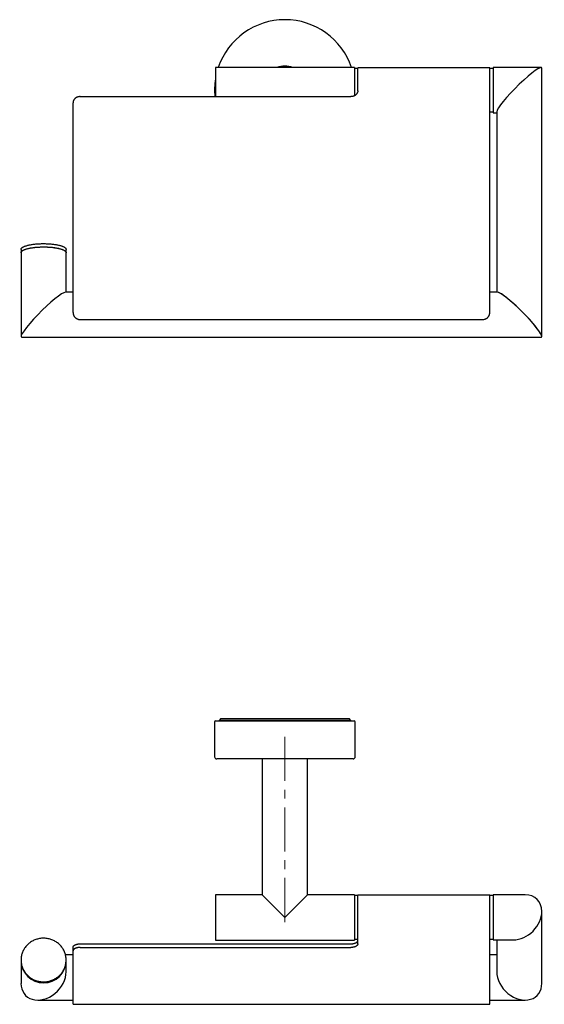
# Model space of a CAD drawing. Units: millimetres. Extents: x -14 to 375, y -114 to 255.
# Drawn here: x -14 to 137, y -29 to 255 of the extents above; entities that cross this region are included whole.
import ezdxf

# ---------------------------------------------------------------- set-up
doc = ezdxf.new("R2010")
doc.units = ezdxf.units.MM
doc.linetypes.add('CENTERX2', pattern=[20.32, 12.7, -2.54, 2.54, -2.54])
doc.layers.add('MITTELLINIEN', color=7, linetype='Continuous')

msp = doc.modelspace()

# ---------------------------------------------------------------- linework, layer by layer
at = {"color": 7, "linetype": 'Continuous', "lineweight": 25}
for p, q in [((82.53, 241.27), (42.53, 241.27)), ((42.53, 241.27), (42.53, 234.77)), ((82.53, 241.27), (82.53, 234.77)), ((136.31, 241.22), (122.53, 241.22)), ((122.53, 241.22), (122.53, 236.41)), ((83.43, 240.97), (82.63, 240.97)), ((121.53, 241.12), (83.53, 241.12)), ((83.53, 238.22), (83.53, 241.12)), ((121.53, 238.22), (121.53, 241.12)), ((122.43, 240.97), (121.63, 240.97)), ((136.53, 163.73), (136.53, 241)), ((83.53, 234.57), (83.53, 238.22)), ((121.53, 170.64), (121.53, 238.22)), ((122.53, 236.41), (122.53, 228.22)), ((3.53, 232.85), (81.53, 232.85)), ((42.53, 234.77), (42.53, 232.85)), ((82.53, 234.77), (82.53, 233.08)), ((1.53, 170.64), (1.53, 231.11)), ((121.63, 228.47), (122.43, 228.47)), ((122.53, 228.22), (123.53, 228.22)), ((123.53, 228.45), (123.53, 176.51)), ((-13.47, 188.82), (-13.47, 187.88)), ((-13.47, 187.88), (-13.47, 163.73)), ((-0.47, 187.88), (-0.47, 188.82)), ((-0.47, 176.51), (-0.47, 187.88)), ((1.53, 176.51), (-0.69, 176.51)), ((123.75, 176.51), (121.53, 176.51)), ((3.53, 168.64), (119.53, 168.64)), ((-13.25, 163.51), (136.31, 163.51)), ((42.28, 52.75), (42.28, 42.65)), ((42.58, 53.05), (82.48, 53.05)), ((44.07, 53.65), (43.57, 53.15)), ((43.57, 53.15), (43.57, 53.05)), ((81.5, 53.15), (43.57, 53.15)), ((44.07, 53.65), (81, 53.65)), ((81.5, 53.15), (81, 53.65)), ((81.5, 53.05), (81.5, 53.15)), ((82.78, 42.65), (82.78, 52.75)), ((82.18, 42.05), (42.88, 42.05)), ((56.03, 42.05), (56.03, 2.85)), ((69.03, 2.85), (69.03, 42.05)), ((56.03, 2.85), (42.53, 2.85)), ((42.53, 2.85), (42.53, -10.15)), ((56.03, 2.85), (62.53, -3.65)), ((62.53, -3.65), (69.03, 2.85)), ((82.53, 2.85), (69.03, 2.85)), ((82.53, 2.85), (82.53, -10.15)), ((131.71, 2.9), (122.53, 2.9)), ((122.53, 2.9), (122.53, -9.88)), ((83.43, 2.65), (82.63, 2.65)), ((121.53, 2.79), (83.53, 2.79)), ((83.53, -8.96), (83.53, 2.79)), ((121.53, -8.96), (121.53, 2.79)), ((122.43, 2.65), (121.63, 2.65)), ((136.53, -22.63), (136.53, -1.92)), ((3.53, -11.24), (81.53, -11.24)), ((42.53, -10.15), (82.53, -10.15)), ((82.63, -9.85), (83.43, -9.85)), ((83.53, -11.25), (83.53, -8.96)), ((121.53, -28.66), (121.53, -8.96)), ((121.63, -9.85), (122.43, -9.85)), ((122.53, -9.88), (122.53, -10.1)), ((122.53, -10.1), (128.35, -10.1)), ((123.53, -10.1), (123.53, -19.26)), ((1.53, -13.26), (1.53, -12.23)), ((1.53, -28.66), (1.53, -13.26)), ((3.53, -12.27), (81.53, -12.27)), ((-13.47, -15.9), (-13.47, -16.16)), ((-13.47, -16.16), (-13.47, -22.63)), ((1.53, -14.44), (-0.65, -14.44)), ((-0.47, -16.16), (-0.47, -15.9)), ((-0.47, -19.26), (-0.47, -16.16)), ((123.53, -14.44), (121.53, -14.44)), ((-8.65, -27.44), (1.53, -27.44)), ((121.53, -27.44), (131.71, -27.44)), ((1.53, -28.66), (121.53, -28.66))]:
    msp.add_line(p, q, dxfattribs=at)
at = {"color": 7, "linetype": 'Continuous', "lineweight": 25, "flags": 128}
for points in [[(-13.47, 188.82), (-13.47, 188.86), (-13.46, 188.93), (-13.43, 189), (-13.4, 189.07), (-13.35, 189.14), (-13.29, 189.21), (-13.22, 189.28), (-13.14, 189.35), (-13.04, 189.42), (-12.94, 189.49), (-12.83, 189.55), (-12.7, 189.62), (-12.56, 189.68), (-12.42, 189.74), (-12.26, 189.8), (-12.09, 189.86), (-11.92, 189.91), (-11.73, 189.97), (-11.54, 190.02), (-11.34, 190.07), (-11.13, 190.11), (-10.91, 190.16), (-10.69, 190.2), (-10.46, 190.24), (-10.22, 190.28), (-9.98, 190.31), (-9.73, 190.35), (-9.47, 190.37), (-9.21, 190.4), (-8.95, 190.42), (-8.68, 190.45), (-8.42, 190.46), (-8.14, 190.48), (-7.87, 190.49), (-7.59, 190.5), (-7.32, 190.5), (-7.04, 190.5), (-6.76, 190.5), (-6.48, 190.5), (-6.21, 190.49), (-5.93, 190.48), (-5.66, 190.47), (-5.39, 190.45), (-5.12, 190.44), (-4.85, 190.41), (-4.59, 190.39), (-4.34, 190.36), (-4.09, 190.33), (-3.84, 190.3), (-3.6, 190.26), (-3.36, 190.22), (-3.14, 190.18), (-2.92, 190.14), (-2.7, 190.09), (-2.5, 190.04), (-2.3, 189.99), (-2.11, 189.94), (-1.93, 189.89), (-1.76, 189.83), (-1.6, 189.77), (-1.45, 189.71), (-1.31, 189.65), (-1.17, 189.58), (-1.05, 189.52), (-0.94, 189.45), (-0.85, 189.39), (-0.76, 189.32), (-0.68, 189.25), (-0.62, 189.18), (-0.56, 189.11), (-0.52, 189.04), (-0.49, 188.97), (-0.47, 188.89), (-0.47, 188.82), (-0.47, 188.82)], [(-13.47, 187.88), (-13.47, 187.91), (-13.46, 187.98), (-13.43, 188.06), (-13.4, 188.13), (-13.35, 188.2), (-13.29, 188.27), (-13.22, 188.34), (-13.14, 188.41), (-13.04, 188.47), (-12.94, 188.54), (-12.83, 188.61), (-12.7, 188.67), (-12.56, 188.73), (-12.42, 188.79), (-12.26, 188.85), (-12.09, 188.91), (-11.92, 188.97), (-11.73, 189.02), (-11.54, 189.07), (-11.34, 189.12), (-11.13, 189.17), (-10.91, 189.21), (-10.69, 189.26), (-10.46, 189.3), (-10.22, 189.33), (-9.98, 189.37), (-9.73, 189.4), (-9.47, 189.43), (-9.21, 189.46), (-8.95, 189.48), (-8.68, 189.5), (-8.42, 189.52), (-8.14, 189.53), (-7.87, 189.54), (-7.59, 189.55), (-7.32, 189.56), (-7.04, 189.56), (-6.76, 189.56), (-6.48, 189.55), (-6.21, 189.55), (-5.93, 189.54), (-5.66, 189.52), (-5.39, 189.51), (-5.12, 189.49), (-4.85, 189.47), (-4.59, 189.44), (-4.34, 189.42), (-4.09, 189.38), (-3.84, 189.35), (-3.6, 189.32), (-3.36, 189.28), (-3.14, 189.24), (-2.92, 189.19), (-2.7, 189.15), (-2.5, 189.1), (-2.3, 189.05), (-2.11, 188.99), (-1.93, 188.94), (-1.76, 188.88), (-1.6, 188.82), (-1.45, 188.76), (-1.31, 188.7), (-1.17, 188.64), (-1.05, 188.57), (-0.94, 188.51), (-0.85, 188.44), (-0.76, 188.37), (-0.68, 188.3), (-0.62, 188.23), (-0.56, 188.16), (-0.52, 188.09), (-0.49, 188.02), (-0.47, 187.95), (-0.47, 187.88), (-0.47, 187.88)], [(-13.47, 187.88), (-13.47, 187.93), (-13.45, 188), (-13.42, 188.07), (-13.39, 188.15), (-13.34, 188.22), (-13.27, 188.29), (-13.2, 188.36), (-13.12, 188.42), (-13.02, 188.49), (-12.91, 188.56), (-12.79, 188.62), (-12.67, 188.69), (-12.53, 188.75), (-12.38, 188.81), (-12.22, 188.87), (-12.05, 188.93), (-11.87, 188.98), (-11.69, 189.03), (-11.49, 189.09), (-11.29, 189.13), (-11.08, 189.18), (-10.86, 189.23), (-10.63, 189.27), (-10.4, 189.31), (-10.16, 189.34), (-9.91, 189.38), (-9.66, 189.41), (-9.41, 189.44), (-9.15, 189.46), (-8.88, 189.48), (-8.62, 189.5), (-8.35, 189.52), (-8.07, 189.53), (-7.8, 189.55), (-7.52, 189.55), (-7.25, 189.56), (-6.97, 189.56)], [(-6.97, 189.56), (-6.69, 189.56), (-6.41, 189.55), (-6.14, 189.55), (-5.86, 189.53), (-5.59, 189.52), (-5.32, 189.5), (-5.05, 189.48), (-4.79, 189.46), (-4.53, 189.44), (-4.27, 189.41), (-4.02, 189.38), (-3.78, 189.34), (-3.54, 189.31), (-3.31, 189.27), (-3.08, 189.23), (-2.86, 189.18), (-2.65, 189.13), (-2.45, 189.09), (-2.25, 189.03), (-2.06, 188.98), (-1.89, 188.93), (-1.72, 188.87), (-1.56, 188.81), (-1.41, 188.75), (-1.27, 188.69), (-1.14, 188.62), (-1.03, 188.56), (-0.92, 188.49), (-0.82, 188.42), (-0.74, 188.36), (-0.66, 188.29), (-0.6, 188.22), (-0.55, 188.15), (-0.51, 188.07), (-0.49, 188), (-0.47, 187.93), (-0.47, 187.88)], [(-0.47, -15.9), (-0.47, -15.63), (-0.49, -15.37), (-0.52, -15.1), (-0.56, -14.83), (-0.62, -14.57), (-0.68, -14.31), (-0.76, -14.05), (-0.85, -13.8), (-0.94, -13.55), (-1.05, -13.3), (-1.17, -13.06), (-1.31, -12.82), (-1.45, -12.59), (-1.6, -12.37), (-1.76, -12.15), (-1.93, -11.94), (-2.11, -11.73), (-2.3, -11.54), (-2.5, -11.35), (-2.7, -11.17), (-2.92, -10.99), (-3.14, -10.83), (-3.36, -10.68), (-3.6, -10.53), (-3.84, -10.4), (-4.09, -10.28), (-4.34, -10.16), (-4.59, -10.06), (-4.85, -9.97), (-5.12, -9.88), (-5.39, -9.81), (-5.66, -9.75), (-5.93, -9.7), (-6.21, -9.67), (-6.48, -9.64), (-6.76, -9.63), (-7.04, -9.62), (-7.32, -9.63), (-7.59, -9.65), (-7.87, -9.68), (-8.14, -9.73), (-8.42, -9.78), (-8.68, -9.85), (-8.95, -9.92), (-9.21, -10.01), (-9.47, -10.11), (-9.73, -10.22), (-9.98, -10.34), (-10.22, -10.47), (-10.46, -10.6), (-10.69, -10.75), (-10.91, -10.91), (-11.13, -11.08), (-11.34, -11.26), (-11.54, -11.44), (-11.73, -11.63), (-11.92, -11.83), (-12.09, -12.04), (-12.26, -12.26), (-12.42, -12.48), (-12.56, -12.71), (-12.7, -12.94), (-12.83, -13.18), (-12.94, -13.42), (-13.04, -13.67), (-13.14, -13.92), (-13.22, -14.18), (-13.29, -14.44), (-13.35, -14.7), (-13.4, -14.97), (-13.43, -15.23), (-13.46, -15.5), (-13.47, -15.77), (-13.47, -16.04), (-13.46, -16.31), (-13.43, -16.57), (-13.4, -16.84), (-13.35, -17.1), (-13.29, -17.37), (-13.22, -17.62), (-13.14, -17.88), (-13.04, -18.13), (-12.94, -18.38), (-12.83, -18.63), (-12.7, -18.87), (-12.56, -19.1), (-12.42, -19.33), (-12.26, -19.55), (-12.09, -19.76), (-11.92, -19.97), (-11.73, -20.17), (-11.54, -20.37), (-11.34, -20.55), (-11.13, -20.73), (-10.91, -20.89), (-10.69, -21.05), (-10.46, -21.2), (-10.22, -21.34), (-9.98, -21.47), (-9.73, -21.59), (-9.47, -21.7), (-9.21, -21.8), (-8.95, -21.88), (-8.68, -21.96), (-8.42, -22.02), (-8.14, -22.08), (-7.87, -22.12), (-7.59, -22.15), (-7.32, -22.17), (-7.04, -22.18), (-6.76, -22.18), (-6.48, -22.16), (-6.21, -22.14), (-5.93, -22.1), (-5.66, -22.05), (-5.39, -21.99), (-5.12, -21.92), (-4.85, -21.84), (-4.59, -21.75), (-4.34, -21.64), (-4.09, -21.53), (-3.84, -21.41), (-3.6, -21.27), (-3.36, -21.13), (-3.14, -20.97), (-2.92, -20.81), (-2.7, -20.64), (-2.5, -20.46), (-2.3, -20.27), (-2.11, -20.07), (-1.93, -19.87), (-1.76, -19.66), (-1.6, -19.44), (-1.45, -19.21), (-1.31, -18.98), (-1.17, -18.75), (-1.05, -18.51), (-0.94, -18.26), (-0.85, -18.01), (-0.76, -17.75), (-0.68, -17.5), (-0.62, -17.23), (-0.56, -16.97), (-0.52, -16.71), (-0.49, -16.44), (-0.47, -16.17), (-0.47, -15.9)]]:
    msp.add_lwpolyline(points, dxfattribs=at)
at = {"color": 7, "linetype": 'Continuous', "lineweight": 25}
for centre, radius, start, end in [((62.53, 234.77), 20.25, 18.7227, 161.2773), ((62.53, 234.77), 6.9, 70.3951, 109.6049), ((62.53, 234.77), 6.75, 74.3575, 105.6425), ((82.63, 240.87), 0.1, 90, 180), ((83.43, 240.87), 0.1, 0, 90), ((121.63, 240.87), 0.1, 90, 180), ((122.43, 240.87), 0.1, 0, 90), ((62.53, 234.77), 20.25, 170.9875, 185.4503), ((121.63, 228.57), 0.1, 180, 270), ((122.43, 228.57), 0.1, 270, 0), ((42.58, 52.75), 0.3, 90, 180), ((82.48, 52.75), 0.3, 0, 90), ((42.88, 42.65), 0.6, 180, 270), ((82.18, 42.65), 0.6, 270, 0), ((82.63, 2.55), 0.1, 90, 180), ((83.43, 2.55), 0.1, 0, 90), ((121.63, 2.55), 0.1, 90, 180), ((122.43, 2.55), 0.1, 0, 90), ((82.63, -9.75), 0.1, 180, 270), ((83.43, -9.75), 0.1, 270, 0), ((121.63, -9.75), 0.1, 180, 270), ((122.43, -9.75), 0.1, 270, 0), ((-6.97, -15.98), 6.5, 181.5723, 358.4277), ((-7.08, -16.04), 6.39, 181.0131, 270.9729), ((-6.86, -16.05), 6.39, 269.0071, 359.0069)]:
    msp.add_arc(centre, radius, start, end, dxfattribs=at)
for centre, major_axis, ratio, start_param, end_param in [((130.03, 234.72), (6.44, 6.44), 0.131652, 6.152286, 9.293878), ((-6.97, 170.01), (6.44, 6.44), 0.131652, 0.1309, 3.272492), ((130.03, 170.01), (6.44, -6.44), 0.131652, 6.152286, 9.293878), ((130.03, 170.01), (-6.44, 6.44), 0.131652, 3.272492, 6.152286), ((130.03, 170.01), (-6.44, 6.44), 0.131652, 3.010693, 3.272492), ((130.03, -3.6), (5.16, 5.16), 0.767327, 5.628687, 6.937684), ((130.03, -3.6), (5.16, 5.16), 0.767327, 3.796091, 5.628687), ((-6.97, -20.94), (5.16, 5.16), 0.767327, 2.487094, 5.628687), ((130.03, -20.94), (5.16, -5.16), 0.767327, 3.796091, 6.937684), ((130.03, -20.94), (-5.16, 5.16), 0.767327, 0.654498, 3.796091)]:
    msp.add_ellipse(centre, major_axis=major_axis, ratio=ratio, start_param=start_param, end_param=end_param, dxfattribs=at)
for points, knots in [([(3.53, 232.85), (3.48, 232.85), (3.37, 232.85), (3.2, 232.83), (3.03, 232.8), (2.87, 232.76), (2.71, 232.7), (2.56, 232.64), (2.42, 232.56), (2.28, 232.47), (2.15, 232.38), (2.04, 232.27), (1.93, 232.16), (1.83, 232.04), (1.75, 231.91), (1.68, 231.78), (1.62, 231.64), (1.57, 231.48), (1.54, 231.31), (1.53, 231.18), (1.53, 231.11)], [0, 0, 0, 0, 0.052741, 0.105847, 0.160109, 0.21477, 0.267702, 0.321004, 0.374879, 0.42954, 0.482471, 0.535772, 0.589646, 0.644306, 0.69742, 0.750534, 0.804406, 0.859064, 0.929099, 1, 1, 1, 1]), ([(83.53, 234.57), (83.53, 234.51), (83.52, 234.38), (83.48, 234.19), (83.42, 234), (83.34, 233.82), (83.23, 233.65), (83.1, 233.5), (82.95, 233.35), (82.78, 233.22), (82.59, 233.11), (82.4, 233.02), (82.19, 232.94), (81.97, 232.89), (81.75, 232.86), (81.61, 232.85), (81.53, 232.85)], [0, 0, 0, 0, 0.0715098, 0.1432476, 0.2147574, 0.2862674, 0.3580054, 0.4295154, 0.5010232, 0.572759, 0.6442668, 0.7157788, 0.7875188, 0.8590307, 0.9295154, 1, 1, 1, 1]), ([(1.53, 170.64), (1.53, 170.58), (1.54, 170.47), (1.56, 170.31), (1.59, 170.14), (1.64, 169.98), (1.7, 169.82), (1.78, 169.67), (1.87, 169.53), (1.97, 169.39), (2.08, 169.26), (2.2, 169.15), (2.33, 169.04), (2.47, 168.94), (2.61, 168.86), (2.77, 168.79), (2.93, 168.73), (3.11, 168.68), (3.31, 168.65), (3.46, 168.64), (3.53, 168.64)], [0, 0, 0, 0, 0.052742, 0.10585, 0.160112, 0.214774, 0.267707, 0.32101, 0.374887, 0.429549, 0.482663, 0.535777, 0.58965, 0.644308, 0.697239, 0.75054, 0.804415, 0.859075, 0.929105, 1, 1, 1, 1]), ([(119.53, 168.64), (119.61, 168.64), (119.76, 168.65), (119.98, 168.69), (120.19, 168.75), (120.4, 168.83), (120.6, 168.94), (120.78, 169.07), (120.95, 169.22), (121.1, 169.39), (121.23, 169.58), (121.34, 169.77), (121.42, 169.98), (121.49, 170.2), (121.52, 170.42), (121.53, 170.57), (121.53, 170.64)], [0, 0, 0, 0, 0.071513, 0.143254, 0.214768, 0.286281, 0.358022, 0.429535, 0.501048, 0.572788, 0.6443, 0.715809, 0.787546, 0.859055, 0.929528, 1, 1, 1, 1]), ([(1.53, -12.23), (1.53, -12.2), (1.54, -12.12), (1.58, -12.01), (1.64, -11.91), (1.73, -11.8), (1.84, -11.71), (1.97, -11.62), (2.12, -11.53), (2.28, -11.46), (2.47, -11.39), (2.67, -11.34), (2.87, -11.29), (3.09, -11.26), (3.31, -11.24), (3.46, -11.24), (3.53, -11.24)], [0, 0, 0, 0, 0.071516, 0.143261, 0.214777, 0.286294, 0.358039, 0.429556, 0.501064, 0.5728, 0.644308, 0.715816, 0.787552, 0.859059, 0.92953, 1, 1, 1, 1]), ([(81.53, -11.24), (81.61, -11.24), (81.76, -11.24), (81.98, -11.22), (82.19, -11.19), (82.4, -11.14), (82.6, -11.09), (82.78, -11.02), (82.95, -10.95), (83.1, -10.86), (83.23, -10.77), (83.34, -10.67), (83.42, -10.56), (83.49, -10.45), (83.52, -10.34), (83.53, -10.26), (83.53, -10.22)], [0, 0, 0, 0, 0.0715142, 0.1432564, 0.2147707, 0.2862849, 0.3580271, 0.4295413, 0.5010553, 0.5727975, 0.6443115, 0.715822, 0.7875606, 0.8590712, 0.9295356, 1, 1, 1, 1]), ([(83.53, -11.25), (83.53, -11.29), (83.52, -11.37), (83.48, -11.48), (83.42, -11.6), (83.34, -11.7), (83.23, -11.8), (83.1, -11.9), (82.95, -11.98), (82.78, -12.06), (82.59, -12.12), (82.4, -12.18), (82.19, -12.22), (81.97, -12.25), (81.75, -12.27), (81.61, -12.27), (81.53, -12.27)], [0, 0, 0, 0, 0.07151, 0.143248, 0.214757, 0.286267, 0.358005, 0.429515, 0.501023, 0.572759, 0.644267, 0.715779, 0.787519, 0.859031, 0.929515, 1, 1, 1, 1]), ([(3.53, -12.27), (3.48, -12.27), (3.37, -12.28), (3.2, -12.29), (3.03, -12.3), (2.87, -12.33), (2.71, -12.36), (2.56, -12.4), (2.42, -12.44), (2.28, -12.49), (2.15, -12.55), (2.04, -12.61), (1.93, -12.67), (1.83, -12.74), (1.75, -12.81), (1.68, -12.89), (1.62, -12.97), (1.57, -13.06), (1.54, -13.16), (1.53, -13.23), (1.53, -13.26)], [0, 0, 0, 0, 0.052741, 0.105847, 0.160109, 0.21477, 0.267702, 0.321004, 0.374879, 0.42954, 0.482471, 0.535772, 0.589646, 0.644306, 0.69742, 0.750534, 0.804406, 0.859064, 0.929099, 1, 1, 1, 1])]:
    msp.add_open_spline(points, degree=3, knots=knots, dxfattribs=at)
at = {"layer": 'MITTELLINIEN', "linetype": 'CENTERX2', "lineweight": 18}
msp.add_line((62.53, 48.39), (62.53, -5.65), dxfattribs=at)

doc.saveas('drawing.dxf')
